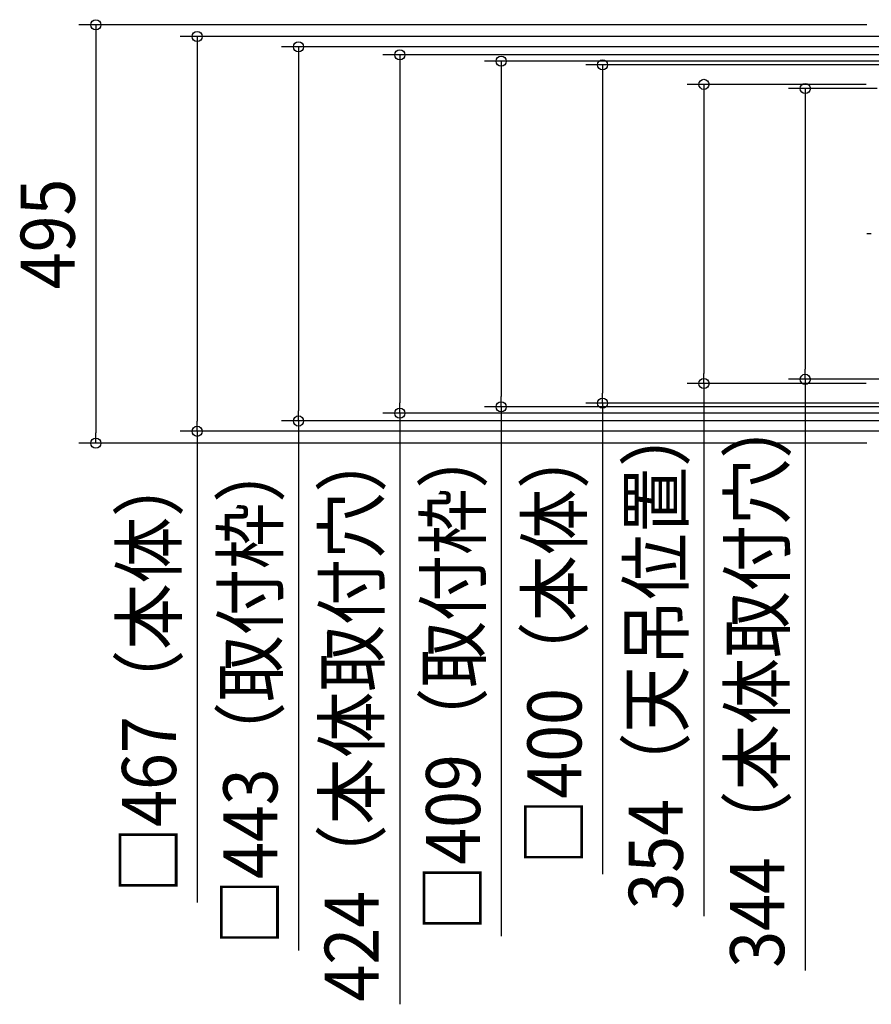
# Model space of a CAD drawing. Extents: x -1268 to 965, y -960 to 567.
# Drawn here: x -1268 to -260, y -911 to 254 of the extents above; entities that cross this region are included whole.
import ezdxf
from ezdxf.enums import TextEntityAlignment as Align

# ---------------------------------------------------------------- set-up
doc = ezdxf.new("R2010")
doc.units = 0
doc.header["$LTSCALE"] = 20
doc.header["$PDMODE"] = 3
doc.header["$PDSIZE"] = -2
doc.linetypes.add('DASHDOT', pattern=[5.5, 4, -0.6, 0.3, -0.6])
doc.layers.get('DEFPOINTS').update_dxf_attribs({"linetype": 'CONTINUOUS'})
doc.layers.add('BASIS', color=6, linetype='DASHDOT')
doc.layers.add('SIZE', color=30, linetype='CONTINUOUS')
doc.styles.get("Standard").update_dxf_attribs({"font": 'SIMPLEX.shx', "width": 0.9, "height": 64, "bigfont": 'BIGFONT.shx'})

msp = doc.modelspace()

# ---------------------------------------------------------------- linework, layer by layer
at = {"layer": 'BASIS', "color": 6, "linetype": 'DASHDOT'}
msp.add_line((289.817621, 0), (-265.33629, 0), dxfattribs=at)
at = {"layer": 'DEFPOINTS', "color": 30, "linetype": 'CONTINUOUS'}
for p in [(-338.00859, -172), (-458.00859, -176.999999), (-698.00859, -204.5), (-578.00859, -200.189479), (-938.00859, -221.300001), (-818.00859, -212), (-1058.00859, -233.5), (-1178.00859, -247.5)]:
    msp.add_point(p, dxfattribs=at)
at = {"layer": 'SIZE', "color": 30, "linetype": 'CONTINUOUS'}
for p, q in [((-265, 247.5), (-1198.00859, 247.5)), ((-1178.00859, 247.5), (-1178.00859, 235.5)), ((-1178.00859, 235.5), (-1178.00859, -235.5)), ((-242.410524, 233.565191), (-1078.00859, 233.565191)), ((-1058.00859, 233.565191), (-1058.00859, 221.565191)), ((-1058.00859, 221.565191), (-1058.00859, -221.5)), ((-218.958646, 221.299995), (-958.00859, 221.299995)), ((-938.00859, 221.299995), (-938.00859, 209.299995)), ((-213.172418, 212), (-838.00859, 212)), ((-818.00859, 212), (-818.00859, 200)), ((-938.00859, 209.299995), (-938.00859, -209.300001)), ((-818.00859, 200), (-818.00859, -200)), ((-221.750002, 204.5), (-718.00859, 204.5)), ((-698.00859, 204.5), (-698.00859, 192.5)), ((-178.481237, 200.064851), (-598.00859, 200.064851)), ((-578.00859, 200.064851), (-578.00859, 188.064851)), ((-698.00859, 192.5), (-698.00859, -192.5)), ((-578.00859, 188.064851), (-578.00859, -188.189479)), ((-265.819156, 176.999999), (-478.00859, 176.999999)), ((-458.00859, 176.999999), (-458.00859, 164.999999)), ((-458.00859, 164.999999), (-458.00859, -164.999999)), ((-252.75986, 172), (-358.00859, 172)), ((-338.00859, 172), (-338.00859, 160)), ((-338.00859, 160), (-338.00859, -160)), ((-338.00859, -172), (-338.00859, -160)), ((-458.00859, -176.999999), (-458.00859, -164.999999)), ((-244.200002, -172), (-358.00859, -172)), ((-338.00859, -172), (-338.00859, -871.44)), ((-265.819156, -176.999999), (-478.00859, -176.999999)), ((-458.00859, -176.999999), (-458.00859, -807.319999)), ((-698.00859, -204.5), (-698.00859, -192.5)), ((-578.00859, -200.189479), (-578.00859, -188.189479)), ((-938.00859, -221.300001), (-938.00859, -209.300001)), ((-818.00859, -212), (-818.00859, -200)), ((-221.750002, -204.5), (-718.00859, -204.5)), ((-698.00859, -204.5), (-698.00859, -830.98)), ((-201.865561, -200.189479), (-598.00859, -200.189479)), ((-578.00859, -200.189479), (-578.00859, -757.549479)), ((-218.958646, -221.300001), (-958.00859, -221.300001)), ((-938.00859, -221.300001), (-938.00859, -847.780001)), ((-213.172418, -212), (-838.00859, -212)), ((-818.00859, -212), (-818.00859, -911.44)), ((-1058.00859, -233.5), (-1058.00859, -221.5)), ((-1178.00859, -247.5), (-1178.00859, -235.5)), ((-242.410524, -233.5), (-1078.00859, -233.5)), ((-1058.00859, -233.5), (-1058.00859, -790.86)), ((-265, -247.5), (-1198.00859, -247.5))]:
    msp.add_line(p, q, dxfattribs=at)
for centre in [(-1178.00859, 247.5), (-1058.00859, 233.565191), (-938.00859, 221.299995), (-818.00859, 212), (-698.00859, 204.5), (-578.00859, 200.064851), (-458.00859, 176.999999), (-338.00859, 172), (-458.00859, -176.999999), (-338.00859, -172), (-578.00859, -200.189479), (-818.00859, -212), (-698.00859, -204.5), (-938.00859, -221.300001), (-1058.00859, -233.5), (-1178.00859, -247.5)]:
    msp.add_circle(centre, 6, dxfattribs=at)

# ---------------------------------------------------------------- texts
at = {"layer": 'SIZE', "color": 30, "linetype": 'CONTINUOUS', "width": 0.9}
for s, p in [('495', (-1203.00859, 0)), ('344（本体取付穴）', (-363.00859, -527.72)), ('354（天吊位置）', (-483.00859, -498.159999)), ('□409（取付枠）', (-723.00859, -523.74)), ('□400（本体）', (-603.00859, -484.869479)), ('424（本体取付穴）', (-843.00859, -567.72)), ('□443（取付枠）', (-963.00859, -540.540001)), ('□467（本体）', (-1083.00859, -518.18))]:
    msp.add_text(s, height=64, rotation=90, dxfattribs=at).set_placement(p, align=Align.CENTER)

doc.saveas('drawing.dxf')
